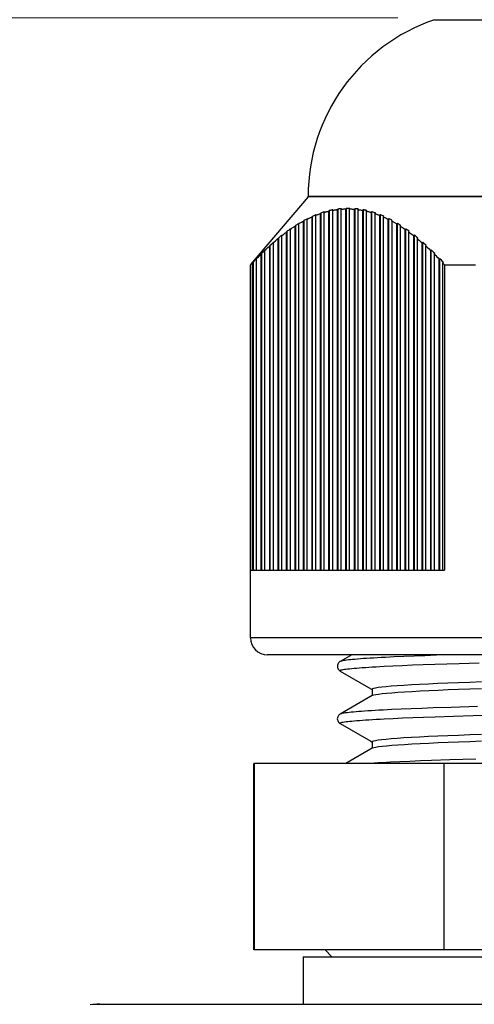
# Model space of a CAD drawing. Units: millimetres. Extents: x -118 to 594, y 0 to 1005.
# Drawn here: x 163 to 176, y 268 to 297 of the extents above; entities that cross this region are included whole.
import ezdxf

# ---------------------------------------------------------------- set-up
doc = ezdxf.new("R2010")
doc.units = ezdxf.units.MM
doc.header["$LTSCALE"] = 1.8
doc.header["$PDMODE"] = 3
doc.header["$PDSIZE"] = 0.35
doc.layers.get('0').update_dxf_attribs({"linetype": 'CONTINUOUS'})
doc.layers.get('Defpoints').update_dxf_attribs({"linetype": 'CONTINUOUS'})
doc.layers.add('DIM', color=5, linetype='CONTINUOUS')
doc.dimstyles.get("Standard").update_dxf_attribs({"dimscale": 1.4, "dimtxt": 3, "dimasz": 3, "dimexe": 1, "dimexo": 1, "dimgap": 1, "dimtad": 1, "dimlfac": 0.1, "dimdsep": 46, "dimtxsty": 'Standard', "dimblk": '_FILLED', "dimcen": 3, "dimadec": 0, "dimazin": 2, "dimtfac": 1, "dimtmove": 0, "dimatfit": 3, "dimldrblk": '_FILLED', "dimfxl": 1, "dimtolj": 1, "dimtzin": 0, "dimlwd": 0, "dimlwe": 0, "dimarcsym": 0})

# ---------------------------------------------------------------- blocks, each defined once
blk = doc.blocks.new('_FILLED')
at = {"color": 0, "linetype": 'ByBlock'}
blk.add_solid([(0, 0), (-1, 0.1667), (-1, -0.1667)], dxfattribs=at)
blk = doc.blocks.new('*D4')
at = {"layer": 'Defpoints', "color": 0, "linetype": 'Continuous', "lineweight": 0, "transparency": 16777216}
for p in [(118.803, 297.072), (175.227, 297.072), (223.183, 151.188)]:
    blk.add_point(p, dxfattribs=at)
at = {"layer": 'DIM', "color": 0, "linetype": 'Continuous', "lineweight": 0, "transparency": 16777216}
for p, q in [((173.827, 297.072), (117.403, 297.072)), ((118.803, 155.388), (118.803, 292.872)), ((221.783, 151.188), (117.403, 151.188))]:
    blk.add_line(p, q, dxfattribs=at)
at = {"layer": 'DIM', "color": 0, "linetype": 'Continuous', "lineweight": 0, "transparency": 16777216, "xscale": 4.199999999999999, "yscale": 4.199999999999999, "zscale": 4.199999999999999}
for p, rotation in [((118.803, 297.072), 90), ((118.803, 151.188), 270)]:
    blk.add_blockref('_FILLED', p, dxfattribs=dict(at, rotation=rotation))
at = {"layer": 'DIM', "color": 0, "linetype": 'Continuous', "transparency": 16777216, "insert": (115.303, 215.088), "char_height": 4.2, "attachment_point": 5, "rotation": 90}
blk.add_mtext('\\A1;14.59cm [5.74"]', dxfattribs=at)

msp = doc.modelspace()

# ---------------------------------------------------------------- linework, layer by layer
at = {"color": 7, "linetype": 'Continuous'}
for p, q in [((174.905, 297.019), (188.749, 297.019)), ((171.177, 291.793), (169.482, 289.799)), ((171.177, 291.812), (192.477, 291.812)), ((171.177, 291.793), (171.177, 291.812)), ((192.477, 291.793), (171.177, 291.793)), ((172.143, 291.432), (172.161, 291.455)), ((172.15, 291.454), (172.161, 291.455)), ((172.311, 291.464), (172.293, 291.44)), ((172.311, 291.464), (172.411, 291.464)), ((172.311, 280.793), (172.311, 291.464)), ((172.393, 291.44), (172.411, 291.464)), ((172.561, 291.456), (172.543, 291.432)), ((172.561, 280.793), (172.561, 291.456)), ((171.311, 291.229), (171.293, 291.205)), ((171.293, 280.793), (171.293, 291.205)), ((171.311, 291.229), (171.333, 291.238)), ((171.311, 280.793), (171.311, 291.229)), ((171.333, 291.238), (171.355, 291.248)), ((171.355, 291.248), (171.377, 291.257)), ((171.377, 291.257), (171.4, 291.266)), ((171.393, 291.248), (171.411, 291.271)), ((171.393, 291.248), (171.393, 280.793)), ((171.4, 291.266), (171.411, 291.271)), ((171.561, 291.327), (171.543, 291.304)), ((171.543, 280.793), (171.543, 291.304)), ((171.561, 291.327), (171.583, 291.334)), ((171.561, 280.793), (171.561, 291.327)), ((171.583, 291.334), (171.605, 291.342)), ((171.605, 291.342), (171.627, 291.349)), ((171.627, 291.349), (171.65, 291.355)), ((171.643, 291.335), (171.661, 291.359)), ((171.643, 291.335), (171.643, 280.793)), ((171.65, 291.355), (171.661, 291.359)), ((171.811, 291.399), (171.793, 291.376)), ((171.793, 280.793), (171.793, 291.376)), ((171.811, 280.793), (171.811, 291.399)), ((171.893, 291.397), (171.911, 291.42)), ((171.893, 291.397), (171.893, 280.793)), ((171.9, 291.418), (171.911, 291.42)), ((172.061, 291.445), (172.043, 291.421)), ((172.043, 280.793), (172.043, 291.421)), ((172.061, 280.793), (172.061, 291.445)), ((172.143, 291.432), (172.143, 280.793)), ((172.293, 280.793), (172.293, 291.44)), ((172.393, 291.44), (172.393, 280.793)), ((172.543, 280.793), (172.543, 291.432)), ((172.643, 291.421), (172.661, 291.445)), ((172.643, 291.421), (172.643, 280.793)), ((172.65, 291.446), (172.661, 291.445)), ((172.811, 291.421), (172.793, 291.397)), ((172.793, 280.793), (172.793, 291.397)), ((172.811, 280.793), (172.811, 291.421)), ((172.893, 291.376), (172.911, 291.399)), ((172.893, 291.376), (172.893, 280.793)), ((172.9, 291.402), (172.911, 291.399)), ((173.061, 291.359), (173.043, 291.336)), ((173.043, 280.793), (173.043, 291.336)), ((173.061, 291.359), (173.083, 291.352)), ((173.061, 280.793), (173.061, 291.359)), ((173.083, 291.352), (173.105, 291.346)), ((173.105, 291.346), (173.127, 291.338)), ((173.127, 291.338), (173.15, 291.331)), ((173.143, 291.304), (173.161, 291.327)), ((173.143, 291.304), (173.143, 280.793)), ((173.15, 291.331), (173.161, 291.327)), ((173.311, 291.272), (173.293, 291.248)), ((173.293, 280.793), (173.293, 291.248)), ((173.311, 291.272), (173.333, 291.262)), ((173.311, 280.793), (173.311, 291.272)), ((173.333, 291.262), (173.355, 291.253)), ((173.355, 291.253), (173.377, 291.244)), ((173.377, 291.244), (173.4, 291.234)), ((173.393, 291.206), (173.411, 291.229)), ((173.393, 291.206), (173.393, 280.793)), ((173.4, 291.234), (173.411, 291.229)), ((170.811, 290.956), (170.793, 290.934)), ((170.793, 280.793), (170.793, 290.934)), ((170.811, 290.956), (170.833, 290.971)), ((170.811, 280.793), (170.811, 290.956)), ((170.833, 290.971), (170.855, 290.985)), ((170.855, 290.985), (170.877, 290.998)), ((170.877, 290.998), (170.9, 291.012)), ((170.893, 290.996), (170.911, 291.019)), ((170.893, 290.996), (170.893, 280.793)), ((170.9, 291.012), (170.911, 291.019)), ((171.061, 291.105), (171.043, 291.082)), ((171.043, 280.793), (171.043, 291.082)), ((171.061, 291.105), (171.083, 291.117)), ((171.061, 280.793), (171.061, 291.105)), ((171.083, 291.117), (171.105, 291.129)), ((171.105, 291.129), (171.127, 291.14)), ((171.127, 291.14), (171.15, 291.152)), ((171.143, 291.134), (171.161, 291.157)), ((171.143, 291.134), (171.143, 280.793)), ((171.15, 291.152), (171.161, 291.157)), ((173.561, 291.158), (173.543, 291.135)), ((173.543, 280.793), (173.543, 291.135)), ((173.561, 291.158), (173.583, 291.147)), ((173.561, 280.793), (173.561, 291.158)), ((173.583, 291.147), (173.605, 291.135)), ((173.605, 291.135), (173.628, 291.124)), ((173.628, 291.124), (173.65, 291.112)), ((173.643, 291.083), (173.661, 291.106)), ((173.643, 291.083), (173.643, 280.793)), ((173.65, 291.112), (173.661, 291.106)), ((173.811, 291.02), (173.793, 290.997)), ((173.793, 280.793), (173.793, 290.997)), ((173.811, 291.02), (173.833, 291.006)), ((173.811, 280.793), (173.811, 291.02)), ((173.833, 291.006), (173.855, 290.992)), ((173.855, 290.992), (173.878, 290.978)), ((173.893, 290.935), (173.911, 290.957)), ((173.893, 290.935), (173.893, 280.793)), ((173.96, 290.891), (173.994, 290.869)), ((170.311, 290.589), (170.293, 290.567)), ((170.311, 290.589), (170.333, 290.607)), ((170.311, 280.793), (170.311, 290.589)), ((170.333, 290.607), (170.355, 290.625)), ((170.355, 290.625), (170.377, 290.643)), ((170.377, 290.643), (170.4, 290.661)), ((170.393, 290.647), (170.427, 290.673)), ((170.393, 290.647), (170.411, 290.669)), ((170.393, 290.647), (170.393, 280.793)), ((170.4, 290.661), (170.411, 290.669)), ((170.427, 290.673), (170.46, 290.699)), ((170.46, 290.699), (170.493, 290.724)), ((170.561, 290.784), (170.543, 290.762)), ((170.543, 280.793), (170.543, 290.762)), ((170.561, 290.784), (170.583, 290.8)), ((170.561, 280.793), (170.561, 290.784)), ((170.583, 290.8), (170.605, 290.816)), ((170.605, 290.816), (170.627, 290.832)), ((170.627, 290.832), (170.65, 290.848)), ((170.643, 290.833), (170.661, 290.856)), ((170.643, 290.833), (170.677, 290.856)), ((170.643, 290.833), (170.643, 280.793)), ((170.65, 290.848), (170.661, 290.856)), ((174.061, 290.857), (174.043, 290.834)), ((174.043, 280.793), (174.043, 290.834)), ((174.061, 290.857), (174.083, 290.841)), ((174.061, 280.793), (174.061, 290.857)), ((174.083, 290.841), (174.105, 290.825)), ((174.105, 290.825), (174.128, 290.809)), ((174.143, 290.763), (174.161, 290.785)), ((174.143, 290.763), (174.177, 290.738)), ((174.143, 290.763), (174.143, 280.793)), ((174.177, 290.738), (174.21, 290.713)), ((174.21, 290.713), (174.244, 290.687)), ((174.311, 290.671), (174.293, 290.648)), ((174.293, 280.793), (174.293, 290.648)), ((174.311, 290.671), (174.333, 290.653)), ((174.311, 280.793), (174.311, 290.671)), ((174.333, 290.653), (174.355, 290.635)), ((174.355, 290.635), (174.378, 290.617)), ((174.393, 290.568), (174.411, 290.59)), ((169.96, 290.272), (169.993, 290.303)), ((170.061, 290.371), (170.043, 290.349)), ((170.043, 280.793), (170.043, 290.349)), ((170.061, 290.371), (170.094, 290.401)), ((170.061, 280.793), (170.061, 290.371)), ((170.094, 290.401), (170.127, 290.431)), ((170.127, 290.431), (170.161, 290.461)), ((170.143, 290.439), (170.177, 290.468)), ((170.143, 290.439), (170.143, 280.793)), ((170.177, 290.468), (170.21, 290.496)), ((170.21, 290.496), (170.243, 290.525)), ((170.293, 280.793), (170.293, 290.567)), ((174.393, 290.568), (174.427, 290.54)), ((174.393, 290.568), (174.393, 280.793)), ((174.427, 290.54), (174.46, 290.512)), ((174.46, 290.512), (174.494, 290.483)), ((174.561, 290.462), (174.543, 290.44)), ((174.543, 280.793), (174.543, 290.44)), ((174.561, 290.462), (174.594, 290.432)), ((174.561, 280.793), (174.561, 290.462)), ((174.594, 290.432), (174.627, 290.402)), ((174.627, 290.402), (174.661, 290.372)), ((174.643, 290.351), (174.661, 290.372)), ((174.643, 290.351), (174.677, 290.32)), ((174.643, 290.351), (174.643, 280.793)), ((174.677, 290.32), (174.71, 290.289)), ((169.677, 289.993), (169.71, 290.027)), ((169.71, 290.027), (169.743, 290.061)), ((169.793, 290.111), (169.811, 290.132)), ((169.793, 280.793), (169.793, 290.111)), ((169.811, 290.132), (169.844, 290.165)), ((169.811, 280.793), (169.811, 290.132)), ((169.844, 290.165), (169.877, 290.198)), ((169.877, 290.198), (169.911, 290.23)), ((169.893, 290.209), (169.927, 290.241)), ((169.893, 290.209), (169.893, 280.793)), ((169.927, 290.241), (169.96, 290.272)), ((174.71, 290.289), (174.744, 290.258)), ((174.793, 290.21), (174.811, 290.232)), ((174.793, 280.793), (174.793, 290.21)), ((174.811, 290.232), (174.844, 290.199)), ((174.811, 280.793), (174.811, 290.232)), ((174.844, 290.199), (174.877, 290.167)), ((174.877, 290.167), (174.911, 290.134)), ((174.911, 290.134), (174.893, 290.112)), ((174.893, 290.112), (174.893, 280.793)), ((174.944, 290.062), (174.977, 290.029)), ((174.977, 290.029), (175.01, 289.994)), ((169.477, 289.793), (169.488, 289.793)), ((169.477, 278.793), (169.477, 289.793)), ((169.488, 289.793), (169.543, 289.853)), ((169.488, 280.793), (169.488, 289.793)), ((169.543, 289.853), (169.561, 289.874)), ((169.543, 280.793), (169.543, 289.853)), ((169.561, 289.874), (169.594, 289.909)), ((169.561, 280.793), (169.561, 289.874)), ((169.594, 289.909), (169.627, 289.945)), ((169.627, 289.945), (169.65, 289.968)), ((169.643, 289.959), (169.677, 289.993)), ((169.643, 289.959), (169.643, 280.793)), ((175.01, 289.994), (175.043, 289.96)), ((175.043, 289.96), (175.061, 289.981)), ((175.043, 280.793), (175.043, 289.96)), ((175.061, 289.981), (175.094, 289.946)), ((175.061, 280.793), (175.061, 289.981)), ((175.094, 289.946), (175.127, 289.911)), ((175.127, 289.911), (175.161, 289.875)), ((175.161, 289.875), (175.143, 289.854)), ((175.143, 289.854), (175.2, 289.793)), ((175.143, 289.854), (175.143, 280.793)), ((175.2, 289.793), (176.116, 289.793)), ((175.2, 289.793), (175.2, 280.793)), ((169.488, 280.793), (175.2, 280.793)), ((194.177, 278.793), (169.477, 278.793)), ((193.677, 278.293), (169.977, 278.293)), ((172.465, 278.293), (172.123, 278.096)), ((174, 278.243), (173.716, 278.231)), ((174.303, 278.255), (174, 278.243)), ((174.623, 278.268), (174.303, 278.255)), ((174.961, 278.28), (174.623, 278.268)), ((175.366, 278.293), (174.961, 278.28)), ((172.123, 277.816), (173.024, 277.295)), ((173.416, 277.956), (173.673, 277.969)), ((173.673, 277.969), (173.955, 277.981)), ((173.955, 277.981), (174.257, 277.994)), ((174.257, 277.994), (174.575, 278.006)), ((174.575, 278.006), (174.911, 278.018)), ((174.911, 278.018), (175.265, 278.03)), ((175.265, 278.03), (175.637, 278.042)), ((175.637, 278.042), (176.224, 278.061)), ((173.024, 277.295), (173.067, 277.27)), ((173.067, 277.276), (173.067, 277.091)), ((173.067, 277.091), (172.123, 276.546)), ((173.077, 277.097), (173.067, 277.091)), ((173.643, 276.677), (173.388, 276.664)), ((173.919, 276.69), (173.643, 276.677)), ((174.216, 276.702), (173.919, 276.69)), ((174.53, 276.714), (174.216, 276.702)), ((174.863, 276.726), (174.53, 276.714)), ((175.399, 276.744), (174.863, 276.726)), ((176.173, 276.769), (175.399, 276.744)), ((173.425, 276.406), (173.683, 276.419)), ((173.683, 276.419), (173.965, 276.432)), ((173.965, 276.432), (174.266, 276.444)), ((174.266, 276.444), (174.584, 276.456)), ((174.584, 276.456), (174.923, 276.469)), ((174.923, 276.469), (175.467, 276.487)), ((175.467, 276.487), (176.046, 276.505)), ((176.046, 276.505), (176.661, 276.524)), ((172.123, 276.266), (173.024, 275.745)), ((173.067, 275.541), (172.292, 275.093)), ((173.024, 275.745), (173.067, 275.72)), ((173.067, 275.726), (173.067, 275.541)), ((173.077, 275.547), (173.067, 275.541)), ((176.13, 275.218), (175.356, 275.193)), ((194.077, 275.093), (169.577, 275.093)), ((169.577, 269.593), (169.577, 275.093)), ((169.592, 269.593), (169.592, 275.093)), ((173.609, 275.126), (173.357, 275.113)), ((173.882, 275.138), (173.609, 275.126)), ((174.177, 275.151), (173.882, 275.138)), ((174.489, 275.163), (174.177, 275.151)), ((174.82, 275.175), (174.489, 275.163)), ((175.356, 275.193), (174.82, 275.175)), ((175.183, 275.093), (175.183, 269.593)), ((194.077, 269.593), (169.577, 269.593)), ((171.027, 269.393), (192.627, 269.393)), ((171.027, 269.393), (171.027, 267.993)), ((171.877, 269.393), (171.677, 269.593)), ((164.744, 267.983), (164.827, 267.993)), ((164.827, 267.993), (362.827, 267.993))]:
    msp.add_line(p, q, dxfattribs=at)
for points in [[(172.061, 291.445), (172.072, 291.446), (172.083, 291.447), (172.094, 291.449), (172.105, 291.45), (172.116, 291.451), (172.127, 291.452), (172.139, 291.453), (172.15, 291.454)], [(172.561, 291.456), (172.572, 291.455), (172.583, 291.454), (172.594, 291.452), (172.605, 291.451), (172.616, 291.45), (172.627, 291.449), (172.639, 291.448), (172.65, 291.446)], [(171.143, 291.134), (171.16, 291.143), (171.177, 291.151), (171.193, 291.159), (171.21, 291.167), (171.227, 291.175), (171.243, 291.183), (171.26, 291.19), (171.277, 291.198), (171.293, 291.205)], [(171.393, 291.248), (171.41, 291.254), (171.427, 291.261), (171.443, 291.267), (171.46, 291.274), (171.477, 291.28), (171.493, 291.286), (171.51, 291.292), (171.527, 291.298), (171.543, 291.304)], [(171.643, 291.335), (171.66, 291.34), (171.677, 291.345), (171.693, 291.35), (171.71, 291.354), (171.727, 291.359), (171.743, 291.363), (171.76, 291.367), (171.777, 291.372), (171.793, 291.376)], [(171.811, 291.399), (171.822, 291.402), (171.833, 291.404), (171.844, 291.407), (171.855, 291.409), (171.866, 291.411), (171.877, 291.414), (171.889, 291.416), (171.9, 291.418)], [(171.893, 291.397), (171.91, 291.4), (171.927, 291.403), (171.943, 291.406), (171.96, 291.409), (171.977, 291.412), (171.993, 291.414), (172.01, 291.417), (172.027, 291.419), (172.043, 291.421)], [(172.143, 291.432), (172.16, 291.433), (172.177, 291.435), (172.193, 291.436), (172.21, 291.437), (172.227, 291.438), (172.243, 291.438), (172.26, 291.439), (172.277, 291.44), (172.293, 291.44)], [(172.393, 291.44), (172.41, 291.44), (172.427, 291.439), (172.443, 291.438), (172.46, 291.438), (172.477, 291.437), (172.493, 291.436), (172.51, 291.435), (172.527, 291.433), (172.543, 291.432)], [(172.643, 291.421), (172.66, 291.419), (172.677, 291.417), (172.694, 291.414), (172.71, 291.412), (172.727, 291.409), (172.744, 291.406), (172.76, 291.403), (172.777, 291.4), (172.793, 291.397)], [(172.811, 291.421), (172.822, 291.419), (172.833, 291.416), (172.844, 291.414), (172.855, 291.412), (172.866, 291.409), (172.877, 291.407), (172.889, 291.404), (172.9, 291.402)], [(172.893, 291.376), (172.91, 291.372), (172.927, 291.368), (172.944, 291.364), (172.96, 291.359), (172.977, 291.355), (172.994, 291.35), (173.01, 291.346), (173.027, 291.341), (173.043, 291.336)], [(173.143, 291.304), (173.16, 291.298), (173.177, 291.292), (173.194, 291.286), (173.21, 291.28), (173.227, 291.274), (173.244, 291.268), (173.26, 291.261), (173.277, 291.255), (173.293, 291.248)], [(173.393, 291.206), (173.41, 291.199), (173.427, 291.191), (173.444, 291.183), (173.46, 291.176), (173.477, 291.168), (173.494, 291.16), (173.51, 291.152), (173.527, 291.143), (173.543, 291.135)], [(170.677, 290.856), (170.71, 290.879), (170.727, 290.89), (170.743, 290.901), (170.76, 290.912), (170.777, 290.923), (170.793, 290.934)], [(170.893, 290.996), (170.91, 291.006), (170.927, 291.016), (170.943, 291.026), (170.96, 291.035), (170.977, 291.045), (170.993, 291.054), (171.01, 291.064), (171.027, 291.073), (171.043, 291.082)], [(173.643, 291.083), (173.66, 291.074), (173.677, 291.064), (173.694, 291.055), (173.71, 291.046), (173.727, 291.036), (173.744, 291.026), (173.76, 291.017), (173.777, 291.007), (173.793, 290.997)], [(173.878, 290.978), (173.9, 290.964), (173.911, 290.957)], [(173.893, 290.935), (173.91, 290.924), (173.927, 290.913), (173.944, 290.902), (173.96, 290.891)], [(170.493, 290.724), (170.527, 290.749), (170.543, 290.762)], [(173.994, 290.869), (174.027, 290.846), (174.043, 290.834)], [(174.128, 290.809), (174.15, 290.793), (174.161, 290.785)], [(174.244, 290.687), (174.277, 290.661), (174.293, 290.648)], [(174.378, 290.617), (174.4, 290.599), (174.411, 290.59)], [(169.993, 290.303), (170.027, 290.334), (170.043, 290.349)], [(170.243, 290.525), (170.277, 290.553), (170.293, 290.567)], [(174.494, 290.483), (174.527, 290.455), (174.543, 290.44)], [(169.743, 290.061), (169.777, 290.094), (169.793, 290.111)], [(174.744, 290.258), (174.777, 290.226), (174.793, 290.21)], [(174.893, 290.112), (174.927, 290.079), (174.944, 290.062)], [(173.716, 278.231), (173.584, 278.224), (173.457, 278.218), (173.336, 278.212), (173.22, 278.205), (173.109, 278.199), (173.003, 278.193), (172.903, 278.186), (172.808, 278.18), (172.719, 278.173), (172.636, 278.167), (172.559, 278.16), (172.488, 278.154), (172.424, 278.148), (172.365, 278.141), (172.312, 278.135), (172.266, 278.129), (172.226, 278.122), (172.191, 278.116), (172.163, 278.11), (172.142, 278.104), (172.126, 278.098), (172.123, 278.096)], [(172.123, 278.096), (172.117, 278.093), (172.105, 278.084), (172.091, 278.072), (172.076, 278.057), (172.062, 278.037), (172.05, 278.013), (172.042, 277.985), (172.04, 277.954), (172.043, 277.924), (172.051, 277.896), (172.064, 277.872), (172.079, 277.852), (172.094, 277.837), (172.108, 277.826), (172.121, 277.817), (172.123, 277.816)], [(172.123, 277.816), (172.121, 277.817), (172.115, 277.823), (172.115, 277.829), (172.122, 277.835), (172.134, 277.841), (172.154, 277.847), (172.179, 277.854), (172.211, 277.86), (172.249, 277.866), (172.292, 277.872), (172.343, 277.879), (172.399, 277.885), (172.462, 277.892), (172.531, 277.898), (172.606, 277.904), (172.687, 277.911), (172.774, 277.917), (172.868, 277.924), (172.966, 277.93), (173.071, 277.937), (173.18, 277.943), (173.295, 277.95), (173.416, 277.956)], [(176.295, 277.494), (175.948, 277.482), (175.617, 277.469), (175.303, 277.457), (175.006, 277.444), (174.727, 277.431), (174.466, 277.418), (174.224, 277.405), (174.003, 277.392), (173.805, 277.378), (173.629, 277.365), (173.478, 277.351), (173.349, 277.338), (173.245, 277.325), (173.165, 277.312), (173.11, 277.3), (173.077, 277.287), (173.067, 277.276)], [(173.077, 277.097), (173.08, 277.099), (173.116, 277.111), (173.175, 277.124), (173.257, 277.137), (173.364, 277.15), (173.493, 277.163), (173.646, 277.176), (173.822, 277.189), (174.02, 277.203), (174.239, 277.216), (174.479, 277.229), (174.738, 277.242), (175.014, 277.254), (175.307, 277.267), (175.617, 277.279), (175.945, 277.291), (176.288, 277.304)], [(173.388, 276.664), (173.268, 276.658), (173.153, 276.652), (173.044, 276.645), (172.942, 276.639), (172.845, 276.632), (172.755, 276.626), (172.67, 276.619), (172.591, 276.613), (172.518, 276.607), (172.45, 276.6), (172.388, 276.594), (172.333, 276.587), (172.284, 276.581), (172.241, 276.575), (172.204, 276.569), (172.174, 276.562), (172.15, 276.556), (172.132, 276.55), (172.123, 276.546)], [(172.123, 276.546), (172.114, 276.54), (172.102, 276.532), (172.089, 276.52), (172.075, 276.506), (172.062, 276.488), (172.051, 276.465), (172.043, 276.438), (172.039, 276.409), (172.041, 276.381), (172.049, 276.353), (172.06, 276.329), (172.072, 276.31), (172.086, 276.294), (172.1, 276.282), (172.112, 276.273), (172.123, 276.266)], [(172.123, 276.266), (172.121, 276.267), (172.115, 276.273), (172.115, 276.279), (172.122, 276.285), (172.135, 276.291), (172.154, 276.298), (172.18, 276.304), (172.212, 276.31), (172.25, 276.316), (172.295, 276.323), (172.346, 276.329), (172.403, 276.336), (172.467, 276.342), (172.536, 276.348), (172.611, 276.355), (172.692, 276.361), (172.779, 276.368), (172.871, 276.374), (172.97, 276.381), (173.075, 276.387), (173.186, 276.394), (173.303, 276.4), (173.425, 276.406)], [(176.295, 275.944), (175.948, 275.932), (175.617, 275.919), (175.303, 275.907), (175.006, 275.894), (174.727, 275.881), (174.466, 275.868), (174.224, 275.855), (174.003, 275.842), (173.805, 275.828), (173.629, 275.815), (173.478, 275.801), (173.349, 275.788), (173.245, 275.775), (173.165, 275.762), (173.11, 275.75), (173.077, 275.737), (173.067, 275.726)], [(173.077, 275.547), (173.08, 275.549), (173.116, 275.561), (173.175, 275.574), (173.257, 275.587), (173.364, 275.6), (173.493, 275.613), (173.646, 275.626), (173.822, 275.639), (174.02, 275.653), (174.239, 275.666), (174.479, 275.679), (174.738, 275.692), (175.014, 275.704), (175.307, 275.717), (175.617, 275.729), (175.945, 275.741), (176.288, 275.754)], [(173.357, 275.113), (173.238, 275.106), (173.125, 275.1), (173.018, 275.093)]]:
    msp.add_lwpolyline(points, dxfattribs=at)
for centre, radius, start, end in [((176.677, 291.812), 5.5, 108.7974, 180), ((169.977, 278.793), 0.5, 180, 270), ((165.027, 266.793), 1.2, 90, 93.7709)]:
    msp.add_arc(centre, radius, start, end, dxfattribs=at)

# ---------------------------------------------------------------- dimensions: what is measured, and where the dimension line sits
at = {"layer": 'DIM', "linetype": 'Continuous'}
dim = msp.add_linear_dim(base=(118.803, 297.072), p1=(223.183, 151.188), p2=(175.227, 297.072), angle=90, dimstyle='Standard', override={"dimpost": 'cm'}, dxfattribs=at)
dim.commit()
dim.dimension.update_dxf_attribs({"geometry": '*D4', "text_midpoint": (118.803, 215.088), "dimtype": 160})

doc.saveas('drawing.dxf')
